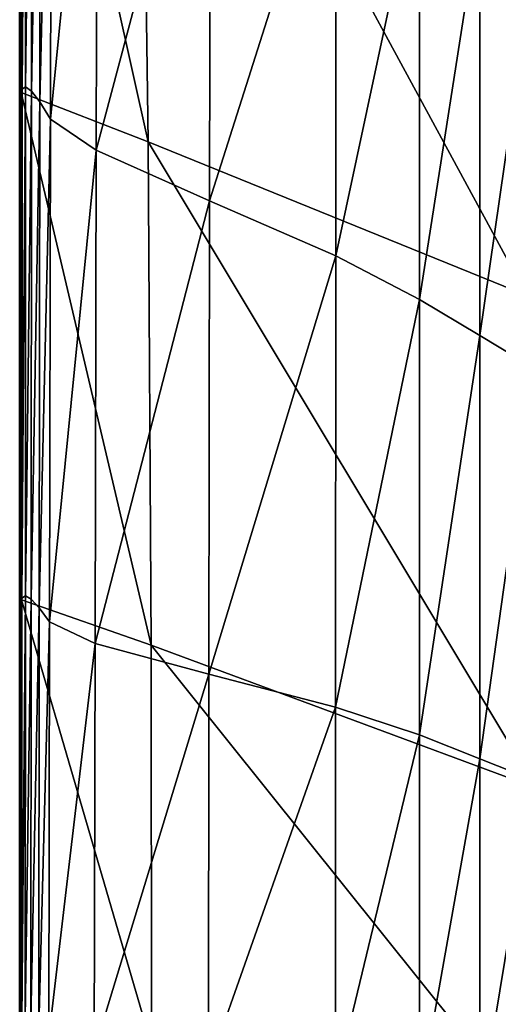
# Model space of a CAD drawing. Units: inches. Extents: x -13.7 to 13.5, y -17.2 to 17.1.
# Drawn here: x -13.7 to -10.4, y 3.2 to 10 of the extents above; entities that cross this region are included whole.
import ezdxf

# ---------------------------------------------------------------- set-up
doc = ezdxf.new("R2010")
doc.units = ezdxf.units.IN
doc.header["$MEASUREMENT"] = 0
doc.layers.add('SEAT-BACK', color=5, linetype='Continuous')

msp = doc.modelspace()

# ---------------------------------------------------------------- linework, layer by layer
at = {"layer": 'SEAT-BACK'}
for points in [[(-13.7158, 9.5114, 26.3592), (-13.7035, 9.5404, 27.1236), (-13.703, 13.1697, 27.1236)], [(-13.703, 13.1697, 27.1236), (-13.7157, 13.1383, 26.3592), (-13.7158, 9.5114, 26.3592)], [(-13.7035, 9.5404, 27.1236), (-13.6788, 9.5564, 27.2023), (-13.6775, 13.1854, 27.2023)], [(-13.6775, 13.1854, 27.2023), (-13.703, 13.1697, 27.1236), (-13.7035, 9.5404, 27.1236)], [(-13.635, 13.1486, 27.2636), (-13.6775, 13.1854, 27.2023), (-13.6788, 9.5564, 27.2023)], [(-13.72, 9.5017, 24.2408), (-13.7158, 9.5114, 26.3592), (-13.7157, 13.1383, 26.3592)], [(-13.7157, 13.1383, 26.3592), (-13.72, 13.1278, 24.2408), (-13.72, 9.5017, 24.2408)], [(-13.72, 13.1278, 10.3235), (-13.7182, 13.1301, 9.0555), (-13.7175, 9.506, 9.056)], [(-13.72, 9.5017, 21.4062), (-13.72, 9.5017, 24.2408), (-13.72, 13.1278, 24.2408)], [(-13.72, 13.1278, 24.2408), (-13.72, 13.1278, 21.4062), (-13.72, 9.5017, 21.4062)], [(-13.72, 9.5017, 12.0213), (-13.72, 9.5017, 13.7684), (-13.72, 13.1278, 13.7684)], [(-13.72, 13.1278, 13.7684), (-13.72, 13.1278, 12.0213), (-13.72, 9.5017, 12.0213)], [(-13.72, 9.5017, 13.7684), (-13.72, 9.5017, 15.8353), (-13.72, 13.1278, 15.8353)], [(-13.72, 13.1278, 15.8353), (-13.72, 13.1278, 13.7684), (-13.72, 9.5017, 13.7684)], [(-13.72, 9.5017, 15.8353), (-13.72, 9.5017, 18.4928), (-13.72, 13.1278, 18.4928)], [(-13.72, 13.1278, 18.4928), (-13.72, 13.1278, 15.8353), (-13.72, 9.5017, 15.8353)], [(-13.72, 9.5017, 18.4928), (-13.72, 9.5017, 21.4062), (-13.72, 13.1278, 21.4062)], [(-13.72, 13.1278, 21.4062), (-13.72, 13.1278, 18.4928), (-13.72, 9.5017, 18.4928)], [(-13.7175, 9.506, 9.056), (-13.72, 9.5017, 10.3235), (-13.72, 13.1278, 10.3235)], [(-13.72, 9.5017, 10.3235), (-13.72, 9.5017, 12.0213), (-13.72, 13.1278, 12.0213)], [(-13.72, 13.1278, 12.0213), (-13.72, 13.1278, 10.3235), (-13.72, 9.5017, 10.3235)], [(-13.7182, 13.1301, 9.0555), (-13.713, 13.1372, 8.5978), (-13.7101, 9.5189, 8.6)], [(-13.7101, 9.5189, 8.6), (-13.7175, 9.506, 9.056), (-13.7182, 13.1301, 9.0555)], [(-12.8292, 9.1761, 8.5516), (-13.7101, 9.5189, 8.6), (-13.713, 13.1372, 8.5978)], [(-13.713, 13.1372, 8.5978), (-12.8818, 13.0471, 8.5404), (-12.8292, 9.1761, 8.5516)], [(-13.6788, 9.5564, 27.2023), (-13.6376, 9.5271, 27.2636), (-13.635, 13.1486, 27.2636)], [(-13.5756, 13.0592, 27.3073), (-13.635, 13.1486, 27.2636), (-13.6376, 9.5271, 27.2636)], [(-13.6376, 9.5271, 27.2636), (-13.5799, 9.4525, 27.3073), (-13.5756, 13.0592, 27.3073)], [(-13.4991, 12.9173, 27.3336), (-13.5756, 13.0592, 27.3073), (-13.5799, 9.4525, 27.3073)], [(-10.2064, 8.1131, 8.5071), (-12.8292, 9.1761, 8.5516), (-12.8818, 13.0471, 8.5404)], [(-12.8818, 13.0471, 8.5404), (-10.4024, 12.7576, 8.4733), (-10.2064, 8.1131, 8.5071)], [(-13.5799, 9.4525, 27.3073), (-13.5058, 9.3325, 27.3336), (-13.4991, 12.9173, 27.3336)], [(-13.1816, 12.6283, 27.3467), (-13.4991, 12.9173, 27.3336), (-13.5058, 9.3325, 27.3336)], [(-13.5058, 9.3325, 27.3336), (-13.189, 9.1201, 27.3467), (-13.1816, 12.6283, 27.3467)], [(-12.3988, 12.0976, 27.3511), (-13.1816, 12.6283, 27.3467), (-13.189, 9.1201, 27.3467)], [(-13.189, 9.1201, 27.3467), (-12.4035, 8.7681, 27.3511), (-12.3988, 12.0976, 27.3511)], [(-11.5286, 11.522, 27.3395), (-12.3988, 12.0976, 27.3511), (-12.4035, 8.7681, 27.3511)], [(-12.4035, 8.7681, 27.3511), (-11.5297, 8.3866, 27.3395), (-11.5286, 11.522, 27.3395)], [(-10.9485, 11.0981, 27.3048), (-11.5286, 11.522, 27.3395), (-11.5297, 8.3866, 27.3395)], [(-11.5297, 8.3866, 27.3395), (-10.9485, 8.0854, 27.3048), (-10.9485, 11.0981, 27.3048)], [(-10.5323, 10.7651, 27.2355), (-10.9485, 11.0981, 27.3048), (-10.9485, 8.0854, 27.3048)], [(-10.9485, 8.0854, 27.3048), (-10.5323, 7.8357, 27.2355), (-10.5323, 10.7651, 27.2355)], [(-10.1536, 10.4622, 27.1199), (-10.5323, 10.7651, 27.2355), (-10.5323, 7.8357, 27.2355)], [(-10.5323, 7.8357, 27.2355), (-10.1536, 7.6084, 27.1199), (-10.1536, 10.4622, 27.1199)], [(-13.6788, 9.5564, 27.2023), (-13.7035, 9.5404, 27.1236), (-13.704, 6.0169, 27.1236)], [(-13.704, 6.0169, 27.1236), (-13.6801, 6.0333, 27.2023), (-13.6788, 9.5564, 27.2023)], [(-13.6376, 9.5271, 27.2636), (-13.6788, 9.5564, 27.2023), (-13.6801, 6.0333, 27.2023)], [(-13.7158, 9.5114, 26.3592), (-13.72, 9.5017, 24.2408), (-13.72, 5.9816, 24.2408)], [(-13.72, 5.9816, 24.2408), (-13.716, 5.9904, 26.3592), (-13.7158, 9.5114, 26.3592)], [(-13.72, 9.5017, 10.3235), (-13.7175, 9.506, 9.056), (-13.7168, 5.9878, 9.0566)], [(-13.72, 9.5017, 24.2408), (-13.72, 9.5017, 21.4062), (-13.72, 5.9816, 21.4062)], [(-13.72, 5.9816, 21.4062), (-13.72, 5.9816, 24.2408), (-13.72, 9.5017, 24.2408)], [(-13.72, 9.5017, 15.8353), (-13.72, 9.5017, 13.7684), (-13.72, 5.9816, 13.7684)], [(-13.72, 5.9816, 13.7684), (-13.72, 5.9816, 15.8353), (-13.72, 9.5017, 15.8353)], [(-13.72, 9.5017, 13.7684), (-13.72, 9.5017, 12.0213), (-13.72, 5.9816, 12.0213)], [(-13.72, 5.9816, 12.0213), (-13.72, 5.9816, 13.7684), (-13.72, 9.5017, 13.7684)], [(-13.72, 9.5017, 21.4062), (-13.72, 9.5017, 18.4928), (-13.72, 5.9816, 18.4928)], [(-13.72, 5.9816, 18.4928), (-13.72, 5.9816, 21.4062), (-13.72, 9.5017, 21.4062)], [(-13.72, 9.5017, 18.4928), (-13.72, 9.5017, 15.8353), (-13.72, 5.9816, 15.8353)], [(-13.72, 5.9816, 15.8353), (-13.72, 5.9816, 18.4928), (-13.72, 9.5017, 18.4928)], [(-13.72, 9.5017, 12.0213), (-13.72, 9.5017, 10.3235), (-13.72, 5.9816, 10.3235)], [(-13.72, 5.9816, 10.3235), (-13.72, 5.9816, 12.0213), (-13.72, 9.5017, 12.0213)], [(-13.7168, 5.9878, 9.0566), (-13.72, 5.9816, 10.3235), (-13.72, 9.5017, 10.3235)], [(-13.7175, 9.506, 9.056), (-13.7101, 9.5189, 8.6), (-13.7072, 6.0065, 8.6022)], [(-13.7072, 6.0065, 8.6022), (-13.7168, 5.9878, 9.0566), (-13.7175, 9.506, 9.056)], [(-13.7035, 9.5404, 27.1236), (-13.7158, 9.5114, 26.3592), (-13.716, 5.9904, 26.3592)], [(-13.716, 5.9904, 26.3592), (-13.704, 6.0169, 27.1236), (-13.7035, 9.5404, 27.1236)], [(-13.7101, 9.5189, 8.6), (-12.8292, 9.1761, 8.5516), (-12.8097, 5.6934, 8.5579)], [(-12.8097, 5.6934, 8.5579), (-13.7072, 6.0065, 8.6022), (-13.7101, 9.5189, 8.6)], [(-13.6801, 6.0333, 27.2023), (-13.6402, 6.0115, 27.2636), (-13.6376, 9.5271, 27.2636)], [(-13.5799, 9.4525, 27.3073), (-13.6376, 9.5271, 27.2636), (-13.6402, 6.0115, 27.2636)], [(-13.6402, 6.0115, 27.2636), (-13.5843, 5.9516, 27.3073), (-13.5799, 9.4525, 27.3073)], [(-13.5058, 9.3325, 27.3336), (-13.5799, 9.4525, 27.3073), (-13.5843, 5.9516, 27.3073)], [(-13.5843, 5.9516, 27.3073), (-13.5125, 5.8536, 27.3336), (-13.5058, 9.3325, 27.3336)], [(-13.189, 9.1201, 27.3467), (-13.5058, 9.3325, 27.3336), (-13.5125, 5.8536, 27.3336)], [(-12.8292, 9.1761, 8.5516), (-10.2064, 8.1131, 8.5071), (-10.1424, 4.704, 8.5212)], [(-10.1424, 4.704, 8.5212), (-12.8097, 5.6934, 8.5579), (-12.8292, 9.1761, 8.5516)], [(-13.5125, 5.8536, 27.3336), (-13.1965, 5.7046, 27.3467), (-13.189, 9.1201, 27.3467)], [(-12.4035, 8.7681, 27.3511), (-13.189, 9.1201, 27.3467), (-13.1965, 5.7046, 27.3467)], [(-13.1965, 5.7046, 27.3467), (-12.4081, 5.4916, 27.3511), (-12.4035, 8.7681, 27.3511)], [(-11.5297, 8.3866, 27.3395), (-12.4035, 8.7681, 27.3511), (-12.4081, 5.4916, 27.3511)], [(-12.4081, 5.4916, 27.3511), (-11.5309, 5.2644, 27.3395), (-11.5297, 8.3866, 27.3395)], [(-10.9485, 8.0854, 27.3048), (-11.5297, 8.3866, 27.3395), (-11.5309, 5.2644, 27.3395)], [(-11.5309, 5.2644, 27.3395), (-10.9485, 5.0727, 27.3048), (-10.9485, 8.0854, 27.3048)], [(-10.5323, 7.8357, 27.2355), (-10.9485, 8.0854, 27.3048), (-10.9485, 5.0727, 27.3048)], [(-10.9485, 5.0727, 27.3048), (-10.5323, 4.9062, 27.2355), (-10.5323, 7.8357, 27.2355)], [(-10.1536, 7.6084, 27.1199), (-10.5323, 7.8357, 27.2355), (-10.5323, 4.9062, 27.2355)], [(-10.5323, 4.9062, 27.2355), (-10.1536, 4.7547, 27.1199), (-10.1536, 7.6084, 27.1199)], [(-13.7168, 5.9878, 9.0566), (-13.7072, 6.0065, 8.6022), (-13.7047, 3.0917, 8.6041)], [(-13.7161, 3.0723, 26.3592), (-13.7044, 3.094, 27.1236), (-13.704, 6.0169, 27.1236)], [(-13.704, 6.0169, 27.1236), (-13.716, 5.9904, 26.3592), (-13.7161, 3.0723, 26.3592)], [(-12.807, 2.9245, 8.5612), (-13.7047, 3.0917, 8.6041), (-13.7072, 6.0065, 8.6022)], [(-13.7072, 6.0065, 8.6022), (-12.8097, 5.6934, 8.5579), (-12.807, 2.9245, 8.5612)], [(-13.7044, 3.094, 27.1236), (-13.6812, 3.1085, 27.2023), (-13.6801, 6.0333, 27.2023)], [(-13.6801, 6.0333, 27.2023), (-13.704, 6.0169, 27.1236), (-13.7044, 3.094, 27.1236)], [(-13.6402, 6.0115, 27.2636), (-13.6801, 6.0333, 27.2023), (-13.6812, 3.1085, 27.2023)], [(-13.6812, 3.1085, 27.2023), (-13.6424, 3.0941, 27.2636), (-13.6402, 6.0115, 27.2636)], [(-13.5843, 5.9516, 27.3073), (-13.6402, 6.0115, 27.2636), (-13.6424, 3.0941, 27.2636)], [(-13.72, 3.0651, 24.2408), (-13.7161, 3.0723, 26.3592), (-13.716, 5.9904, 26.3592)], [(-13.716, 5.9904, 26.3592), (-13.72, 5.9816, 24.2408), (-13.72, 3.0651, 24.2408)], [(-13.72, 5.9816, 10.3235), (-13.7168, 5.9878, 9.0566), (-13.7162, 3.0717, 9.057)], [(-13.72, 3.0651, 21.4062), (-13.72, 3.0651, 24.2408), (-13.72, 5.9816, 24.2408)], [(-13.72, 5.9816, 24.2408), (-13.72, 5.9816, 21.4062), (-13.72, 3.0651, 21.4062)], [(-13.72, 3.0651, 12.0213), (-13.72, 3.0651, 13.7684), (-13.72, 5.9816, 13.7684)], [(-13.72, 5.9816, 13.7684), (-13.72, 5.9816, 12.0213), (-13.72, 3.0651, 12.0213)], [(-13.72, 3.0651, 13.7684), (-13.72, 3.0651, 15.8353), (-13.72, 5.9816, 15.8353)], [(-13.72, 5.9816, 15.8353), (-13.72, 5.9816, 13.7684), (-13.72, 3.0651, 13.7684)], [(-13.72, 3.0651, 15.8353), (-13.72, 3.0651, 18.4928), (-13.72, 5.9816, 18.4928)], [(-13.72, 5.9816, 18.4928), (-13.72, 5.9816, 15.8353), (-13.72, 3.0651, 15.8353)], [(-13.72, 3.0651, 18.4928), (-13.72, 3.0651, 21.4062), (-13.72, 5.9816, 21.4062)], [(-13.72, 5.9816, 21.4062), (-13.72, 5.9816, 18.4928), (-13.72, 3.0651, 18.4928)], [(-13.7162, 3.0717, 9.057), (-13.72, 3.0651, 10.3235), (-13.72, 5.9816, 10.3235)], [(-13.72, 3.0651, 10.3235), (-13.72, 3.0651, 12.0213), (-13.72, 5.9816, 12.0213)], [(-13.72, 5.9816, 12.0213), (-13.72, 5.9816, 10.3235), (-13.72, 3.0651, 10.3235)], [(-13.7047, 3.0917, 8.6041), (-13.7162, 3.0717, 9.057), (-13.7168, 5.9878, 9.0566)], [(-13.6424, 3.0941, 27.2636), (-13.588, 3.0509, 27.3073), (-13.5843, 5.9516, 27.3073)], [(-13.5125, 5.8536, 27.3336), (-13.5843, 5.9516, 27.3073), (-13.588, 3.0509, 27.3073)], [(-13.588, 3.0509, 27.3073), (-13.5182, 2.9789, 27.3336), (-13.5125, 5.8536, 27.3336)], [(-13.1965, 5.7046, 27.3467), (-13.5125, 5.8536, 27.3336), (-13.5182, 2.9789, 27.3336)], [(-13.5182, 2.9789, 27.3336), (-13.2028, 2.884, 27.3467), (-13.1965, 5.7046, 27.3467)], [(-12.4081, 5.4916, 27.3511), (-13.1965, 5.7046, 27.3467), (-13.2028, 2.884, 27.3467)], [(-10.1441, 2.3695, 8.525), (-12.807, 2.9245, 8.5612), (-12.8097, 5.6934, 8.5579)], [(-12.8097, 5.6934, 8.5579), (-10.1424, 4.704, 8.5212), (-10.1441, 2.3695, 8.525)], [(-13.2028, 2.884, 27.3467), (-12.412, 2.7721, 27.3511), (-12.4081, 5.4916, 27.3511)], [(-11.5309, 5.2644, 27.3395), (-12.4081, 5.4916, 27.3511), (-12.412, 2.7721, 27.3511)], [(-12.412, 2.7721, 27.3511), (-11.5319, 2.6573, 27.3395), (-11.5309, 5.2644, 27.3395)], [(-10.9485, 5.0727, 27.3048), (-11.5309, 5.2644, 27.3395), (-11.5319, 2.6573, 27.3395)], [(-11.5319, 2.6573, 27.3395), (-10.9485, 2.5538, 27.3048), (-10.9485, 5.0727, 27.3048)], [(-10.5323, 4.9062, 27.2355), (-10.9485, 5.0727, 27.3048), (-10.9485, 2.5538, 27.3048)], [(-10.9485, 2.5538, 27.3048), (-10.5323, 2.4602, 27.2355), (-10.5323, 4.9062, 27.2355)], [(-10.1536, 4.7547, 27.1199), (-10.5323, 4.9062, 27.2355), (-10.5323, 2.4602, 27.2355)], [(-10.5323, 2.4602, 27.2355), (-10.1536, 2.3749, 27.1199), (-10.1536, 4.7547, 27.1199)]]:
    msp.add_3dface(points, dxfattribs=at)

doc.saveas('drawing.dxf')
